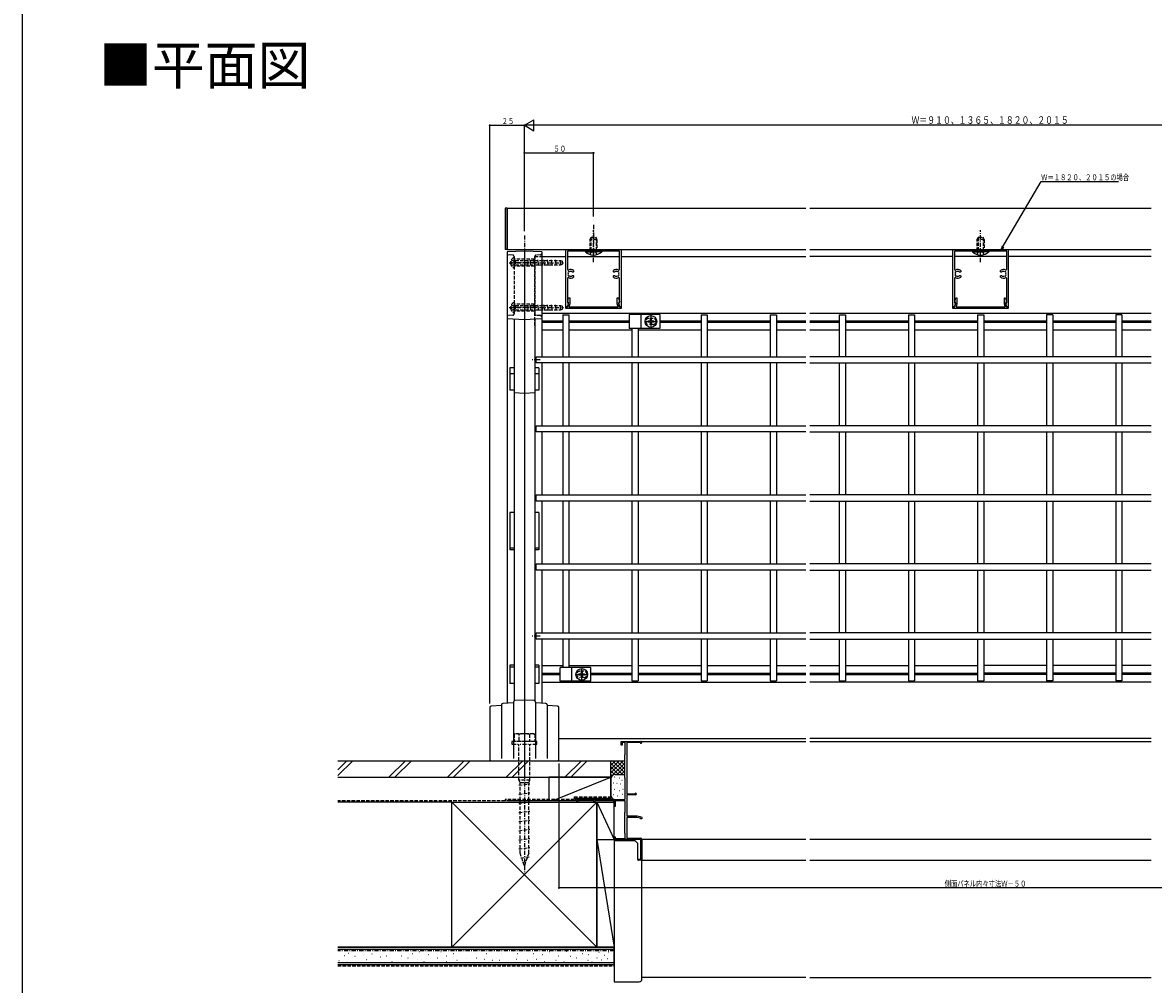
# Model space of a CAD drawing. Extents: x 0 to 1386, y 0 to 2244.
# Drawn here: x 0 to 818, y 851 to 1547 of the extents above; entities that cross this region are included whole.
import ezdxf

# ---------------------------------------------------------------- set-up
doc = ezdxf.new("R2010")
doc.units = 0
for name, pattern in [('HASENP', [3.5, 2.5, -1]), ('ITTENSAP', [5.5, 3, -1, 0.5, -1]), ('NITENSAP', [7.5, 3, -1, 0.5, -1.5, 0.5, -1])]:
    doc.linetypes.add(name, pattern=pattern)
for name, color, linetype in [('USER1', 3, 'CONTINUOUS'), ('YKK_11', 7, 'CONTINUOUS'), ('YKK_12', 2, 'CONTINUOUS'), ('YKK_13', 4, 'CONTINUOUS'), ('YKK_D', 6, 'CONTINUOUS'), ('YKK_ZWAK', 7, 'CONTINUOUS'), ('YSS_K', 3, 'CONTINUOUS')]:
    doc.layers.add(name, color=color, linetype=linetype)
doc.styles.get("Standard").update_dxf_attribs({"font": 'txt', "bigfont": 'BIGFONT'})

msp = doc.modelspace()

# ---------------------------------------------------------------- linework, layer by layer
at = {"layer": 'YKK_11'}
for p, q in [((393, 1383.01), (433, 1383.01)), ((393, 1341.5), (393, 1383.01)), ((433, 1383.01), (433, 1341.5)), ((673, 1383.01), (713, 1383.01)), ((673, 1341.5), (673, 1383.01)), ((713, 1383.01), (713, 1341.5)), ((431.9, 1381.91), (394.1, 1381.91)), ((394.1, 1381.91), (394.1, 1368.68)), ((431.9, 1368.68), (431.9, 1381.91)), ((711.9, 1381.91), (674.1, 1381.91)), ((674.1, 1381.91), (674.1, 1368.68)), ((711.9, 1368.68), (711.9, 1381.91)), ((394.1, 1368.68), (394.86, 1368.25)), ((397.21, 1367.21), (396.81, 1367.28)), ((397.3, 1367.12), (397.21, 1367.21)), ((398.06, 1366.66), (397.78, 1366.77)), ((398.2, 1366.66), (398.06, 1366.66)), ((398.6, 1367.06), (398.2, 1366.66)), ((398.6, 1367.92), (398.6, 1367.06)), ((427.4, 1367.06), (427.4, 1367.92)), ((427.8, 1366.66), (427.4, 1367.06)), ((427.94, 1366.66), (427.8, 1366.66)), ((428.22, 1366.77), (427.94, 1366.66)), ((429.58, 1367.35), (429.19, 1367.28)), ((429.7, 1367.29), (429.58, 1367.35)), ((431.14, 1368.25), (431.9, 1368.68)), ((674.1, 1368.68), (674.86, 1368.25)), ((677.21, 1367.21), (676.81, 1367.28)), ((677.3, 1367.12), (677.21, 1367.21)), ((678.06, 1366.66), (677.78, 1366.77)), ((678.2, 1366.66), (678.06, 1366.66)), ((678.6, 1367.06), (678.2, 1366.66)), ((678.6, 1367.92), (678.6, 1367.06)), ((707.4, 1367.06), (707.4, 1367.92)), ((707.8, 1366.66), (707.4, 1367.06)), ((707.94, 1366.66), (707.8, 1366.66)), ((708.22, 1366.77), (707.94, 1366.66)), ((708.79, 1367.21), (708.7, 1367.12)), ((709.19, 1367.28), (708.79, 1367.21)), ((711.14, 1368.25), (711.9, 1368.68)), ((394.86, 1362.76), (394.1, 1362.33)), ((394.1, 1362.33), (394.1, 1344.5)), ((396.3, 1363.72), (396.42, 1363.66)), ((396.42, 1363.66), (396.81, 1363.73)), ((397.78, 1364.24), (398.06, 1364.36)), ((398.06, 1364.36), (398.2, 1364.36)), ((398.2, 1364.36), (398.6, 1363.96)), ((398.6, 1363.96), (398.6, 1363.09)), ((427.4, 1363.96), (427.8, 1364.36)), ((427.4, 1363.09), (427.4, 1363.96)), ((427.8, 1364.36), (427.94, 1364.36)), ((427.94, 1364.36), (428.22, 1364.24)), ((428.7, 1363.89), (428.79, 1363.8)), ((428.79, 1363.8), (429.19, 1363.73)), ((431.9, 1362.33), (431.14, 1362.76)), ((431.9, 1344.5), (431.9, 1362.33)), ((674.86, 1362.76), (674.1, 1362.33)), ((674.1, 1362.33), (674.1, 1344.5)), ((676.3, 1363.72), (676.42, 1363.66)), ((676.42, 1363.66), (677.21, 1363.8)), ((677.21, 1363.8), (677.3, 1363.89)), ((677.78, 1364.24), (678.06, 1364.36)), ((678.06, 1364.36), (678.2, 1364.36)), ((678.2, 1364.36), (678.6, 1363.96)), ((678.6, 1363.96), (678.6, 1363.09)), ((707.4, 1363.96), (707.8, 1364.36)), ((707.4, 1363.09), (707.4, 1363.96)), ((707.8, 1364.36), (707.94, 1364.36)), ((707.94, 1364.36), (708.22, 1364.24)), ((708.7, 1363.89), (708.79, 1363.8)), ((708.79, 1363.8), (709.19, 1363.73)), ((711.9, 1362.33), (711.14, 1362.76)), ((711.9, 1344.5), (711.9, 1362.33)), ((394.1, 1344.5), (395, 1344.5)), ((394.2, 1345.2), (394.31, 1345.38)), ((394.69, 1344.9), (394.2, 1345.2)), ((395, 1344.5), (394.2, 1341.5)), ((394.2, 1341.51), (394.8, 1343.76)), ((394.31, 1345.38), (395.01, 1348.01)), ((394.8, 1345.08), (394.69, 1344.9)), ((394.8, 1343.76), (394.8, 1345.08)), ((395.01, 1348.01), (395.8, 1348.01)), ((395.8, 1343.66), (395.22, 1341.51)), ((395.8, 1348.01), (395.8, 1343.66)), ((430.2, 1348.01), (430.99, 1348.01)), ((430.2, 1343.66), (430.2, 1348.01)), ((430.78, 1341.51), (430.2, 1343.66)), ((430.99, 1348.01), (431.69, 1345.38)), ((431, 1344.5), (431.9, 1344.5)), ((431.8, 1341.5), (431, 1344.5)), ((431.2, 1345.08), (431.2, 1343.76)), ((431.31, 1344.9), (431.2, 1345.08)), ((431.2, 1343.76), (431.8, 1341.51)), ((431.8, 1345.2), (431.31, 1344.9)), ((431.69, 1345.38), (431.8, 1345.2)), ((674.1, 1344.5), (675, 1344.5)), ((674.2, 1345.2), (674.31, 1345.38)), ((674.69, 1344.9), (674.2, 1345.2)), ((675, 1344.5), (674.2, 1341.5)), ((674.2, 1341.51), (674.8, 1343.76)), ((674.31, 1345.38), (675.01, 1348.01)), ((674.8, 1345.08), (674.69, 1344.9)), ((674.8, 1343.76), (674.8, 1345.08)), ((675.01, 1348.01), (675.8, 1348.01)), ((675.8, 1343.66), (675.22, 1341.51)), ((675.8, 1348.01), (675.8, 1343.66)), ((710.2, 1348.01), (710.99, 1348.01)), ((710.2, 1343.66), (710.2, 1348.01)), ((710.78, 1341.51), (710.2, 1343.66)), ((710.99, 1348.01), (711.69, 1345.38)), ((711, 1344.5), (711.9, 1344.5)), ((711.8, 1341.5), (711, 1344.5)), ((711.2, 1345.08), (711.2, 1343.76)), ((711.31, 1344.9), (711.2, 1345.08)), ((711.2, 1343.76), (711.8, 1341.51)), ((711.8, 1345.2), (711.31, 1344.9)), ((711.69, 1345.38), (711.8, 1345.2)), ((393, 1341.51), (394.2, 1341.51)), ((393, 1340.51), (393, 1341.51)), ((394.2, 1341.5), (393, 1341.5)), ((433, 1340.51), (393, 1340.51)), ((395.22, 1341.51), (430.78, 1341.51)), ((431.8, 1341.51), (433, 1341.51)), ((433, 1341.5), (431.8, 1341.5)), ((433, 1341.51), (433, 1340.51)), ((673, 1341.51), (674.2, 1341.51)), ((673, 1340.51), (673, 1341.51)), ((674.2, 1341.5), (673, 1341.5)), ((713, 1340.51), (673, 1340.51)), ((675.22, 1341.51), (710.78, 1341.51)), ((711.8, 1341.51), (713, 1341.51)), ((713, 1341.5), (711.8, 1341.5)), ((713, 1341.51), (713, 1340.51)), ((433, 1027.01), (447.3, 1027.01)), ((433, 1024.41), (433, 1027.01)), ((433.8, 1024.41), (433, 1024.41)), ((436, 1026.21), (433.8, 1026.21)), ((433.8, 1026.21), (433.8, 1024.41)), ((436, 1017.21), (436, 1026.21)), ((437, 1026.11), (437, 989.01)), ((446.63, 1026.11), (437, 1026.11)), ((435.6, 1017.21), (436, 1017.21)), ((435.6, 1000.51), (435.6, 1017.21)), ((435.8, 1000.31), (435.6, 1000.51)), ((435.8, 985.51), (435.8, 1000.31)), ((401, 985.01), (435.3, 985.01)), ((401, 983.01), (401, 985.01)), ((401.7, 983.01), (401, 983.01)), ((413.3, 984.11), (401.7, 984.11)), ((401.7, 984.11), (401.7, 983.01)), ((413.3, 983.01), (413.3, 984.11)), ((414, 983.01), (413.3, 983.01)), ((427.1, 984.11), (414, 984.11)), ((414, 984.11), (414, 983.01)), ((428, 984.62), (427.1, 984.11)), ((428, 980.01), (428, 984.62)), ((435.9, 984.11), (428.7, 984.11)), ((428.7, 984.11), (428.7, 980.01)), ((435.3, 985.01), (435.8, 985.51)), ((435.9, 975.81), (435.9, 984.11)), ((437, 989.01), (442.81, 989.01)), ((437, 988.31), (437, 973.21)), ((443.4, 988.31), (437, 988.31)), ((428.7, 980.01), (428, 980.01)), ((435.7, 975.61), (435.9, 975.81)), ((435.7, 960.61), (435.7, 975.61)), ((437, 973.21), (444.5, 973.21)), ((437, 972.01), (437, 956.91)), ((444.36, 972.01), (437, 972.01)), ((447, 971.4), (444.36, 972.01)), ((444.5, 973.21), (447.61, 972.49)), ((447, 971.01), (447, 971.4)), ((448, 971.01), (447, 971.01)), ((447.61, 972.49), (448, 972.01)), ((448, 972.01), (448, 971.01)), ((428, 958.01), (428.7, 958.01)), ((428, 956.01), (428, 958.01)), ((428.7, 958.01), (428.7, 956.81)), ((435.9, 960.41), (435.7, 960.61)), ((435.9, 956.81), (435.9, 960.41)), ((447.1, 956.01), (428, 956.01)), ((428.7, 956.81), (435.9, 956.81)), ((437, 956.91), (447, 956.91)), ((447.1, 941.81), (447.1, 956.01)), ((448, 955.91), (448, 941.01)), ((445.5, 941.81), (447.1, 941.81)), ((445.5, 941.01), (445.5, 941.81)), ((448, 941.01), (445.5, 941.01))]:
    msp.add_line(p, q, dxfattribs=at)
for centre, radius, start, end in [((395.27, 1366.37), 0.75, 65.95278, 224.04722), ((396.5, 1365.51), 3.2, 48.9855, 120.89695), ((396.5, 1365.51), 1.8, 80, 120.85315), ((396.5, 1365.51), 1.8, 44.79283, 63.7398), ((429.5, 1365.51), 3.2, 59.10185, 131.0145), ((429.5, 1365.51), 1.8, 100.00021, 135.20717), ((429.5, 1365.51), 1.8, 59.14685, 83.7398), ((430.73, 1366.37), 0.75, 315.95278, 114.04722), ((675.27, 1366.37), 0.75, 65.95278, 224.04722), ((676.5, 1365.51), 3.2, 48.9855, 120.89695), ((676.5, 1365.51), 1.8, 80.00034, 120.85315), ((676.5, 1365.51), 1.8, 44.79283, 63.7398), ((709.5, 1365.51), 3.2, 59.10185, 131.0145), ((709.5, 1365.51), 1.8, 116.2602, 135.20717), ((709.5, 1365.51), 1.8, 59.14685, 100), ((710.73, 1366.37), 0.75, 315.95278, 114.04722), ((395.27, 1364.64), 0.75, 135.95278, 294.04722), ((396.5, 1365.51), 1.8, 169.14685, 190.85315), ((396.5, 1365.51), 3.2, 239.10305, 311.0145), ((396.5, 1365.51), 1.8, 239.14685, 263.7398), ((396.5, 1365.51), 1.8, 280.00021, 315.20717), ((429.5, 1365.51), 3.2, 228.9855, 300.89815), ((429.5, 1365.51), 1.8, 224.79283, 243.7398), ((429.5, 1365.51), 1.8, 260.00029, 300.85315), ((430.73, 1364.64), 0.75, 245.95278, 44.04722), ((429.5, 1365.51), 1.8, 349.14685, 10.85315), ((675.27, 1364.64), 0.75, 135.95278, 294.04722), ((676.5, 1365.51), 1.8, 169.14685, 190.85315), ((676.5, 1365.51), 3.2, 239.10305, 311.0145), ((676.5, 1365.51), 1.8, 239.14685, 263.7398), ((676.5, 1365.51), 1.8, 296.2602, 315.20717), ((709.5, 1365.51), 3.2, 228.9855, 300.89815), ((709.5, 1365.51), 1.8, 224.79283, 243.7398), ((709.5, 1365.51), 1.8, 260.00041, 300.85315), ((710.73, 1364.64), 0.75, 245.95278, 44.04722), ((709.5, 1365.51), 1.8, 349.14685, 10.85315), ((447.3, 1026.31), 0.7, 196.60155, 90), ((443.4, 988.91), 0.6, 270, 170.40594), ((447, 955.91), 1, 0, 90)]:
    msp.add_arc(centre, radius, start, end, dxfattribs=at)
at = {"layer": 'YKK_12'}
for p, q in [((350.5, 1413.01), (566.5, 1413.01)), ((350.5, 1383.01), (350.5, 1413.01)), ((569.5, 1413.01), (816.5, 1413.01)), ((350.5, 1383.01), (566.5, 1383.01)), ((569.5, 1383.01), (816.5, 1383.01)), ((375.5, 1378.01), (393, 1378.01)), ((394.1, 1378.01), (432, 1378.01)), ((433, 1378.01), (566.5, 1378.01)), ((673, 1378.01), (569.5, 1378.01)), ((712, 1378.01), (674, 1378.01)), ((816.5, 1378.01), (713, 1378.01)), ((375.5, 1337.01), (566.5, 1337.01)), ((569.5, 1337.01), (816.5, 1337.01)), ((375.5, 1331.51), (390.75, 1331.51)), ((375.5, 1330.51), (390.75, 1330.51)), ((395.25, 1331.51), (438.8, 1331.51)), ((395.25, 1330.51), (438.8, 1330.51)), ((461, 1331.51), (490.75, 1331.51)), ((461, 1330.51), (490.75, 1330.51)), ((495.25, 1331.51), (540.75, 1331.51)), ((495.25, 1330.51), (540.75, 1330.51)), ((545.25, 1331.51), (566.5, 1331.51)), ((545.25, 1330.51), (566.5, 1330.51)), ((569.5, 1331.51), (590.75, 1331.51)), ((569.5, 1330.51), (590.75, 1330.51)), ((595.25, 1331.51), (640.75, 1331.51)), ((595.25, 1330.51), (640.75, 1330.51)), ((645.25, 1331.51), (690.75, 1331.51)), ((645.25, 1330.51), (690.75, 1330.51)), ((695.25, 1331.51), (740.75, 1331.51)), ((695.25, 1330.51), (740.75, 1330.51)), ((745.25, 1331.51), (790.75, 1331.51)), ((745.25, 1330.51), (790.75, 1330.51)), ((795.25, 1331.51), (816.5, 1331.51)), ((795.25, 1330.51), (816.5, 1330.51)), ((375.5, 1325.01), (390.75, 1325.01)), ((395.25, 1325.01), (440.75, 1325.01)), ((445.25, 1325.01), (490.75, 1325.01)), ((495.25, 1325.01), (540.75, 1325.01)), ((545.25, 1325.01), (566.5, 1325.01)), ((569.5, 1325.01), (590.75, 1325.01)), ((595.25, 1325.01), (640.75, 1325.01)), ((645.25, 1325.01), (690.75, 1325.01)), ((695.25, 1325.01), (740.75, 1325.01)), ((745.25, 1325.01), (790.75, 1325.01)), ((795.25, 1325.01), (816.5, 1325.01)), ((375.5, 1082.01), (390.75, 1082.01)), ((395.25, 1082.01), (440.75, 1082.01)), ((445.25, 1082.01), (490.75, 1082.01)), ((495.25, 1082.01), (540.75, 1082.01)), ((545.25, 1082.01), (566.5, 1082.01)), ((569.5, 1082.01), (590.75, 1082.01)), ((595.25, 1082.01), (640.75, 1082.01)), ((645.25, 1082.01), (690.75, 1082.01)), ((740.75, 1082.01), (695.25, 1082.01)), ((790.75, 1082.01), (745.25, 1082.01)), ((816.5, 1082.01), (795.25, 1082.01)), ((375.5, 1076.51), (388.8, 1076.51)), ((375.5, 1075.51), (388.8, 1075.51)), ((411, 1076.51), (440.75, 1076.51)), ((411, 1075.51), (440.75, 1075.51)), ((445.25, 1076.51), (490.75, 1076.51)), ((445.25, 1075.51), (490.75, 1075.51)), ((495.25, 1076.51), (540.75, 1076.51)), ((495.25, 1075.51), (540.75, 1075.51)), ((545.25, 1076.51), (566.5, 1076.51)), ((545.25, 1075.51), (566.5, 1075.51)), ((569.5, 1076.51), (590.75, 1076.51)), ((569.5, 1075.51), (590.75, 1075.51)), ((595.25, 1076.51), (640.75, 1076.51)), ((595.25, 1075.51), (640.75, 1075.51)), ((645.25, 1076.51), (690.75, 1076.51)), ((645.25, 1075.51), (690.75, 1075.51)), ((740.75, 1076.51), (695.25, 1076.51)), ((740.75, 1075.51), (695.25, 1075.51)), ((790.75, 1076.51), (745.25, 1076.51)), ((790.75, 1075.51), (745.25, 1075.51)), ((816.5, 1076.51), (795.25, 1076.51)), ((816.5, 1075.51), (795.25, 1075.51)), ((375.5, 1070.01), (566.5, 1070.01)), ((816.5, 1070.01), (569.5, 1070.01)), ((388, 1029.01), (566.5, 1029.01)), ((447.3, 1027.01), (566.5, 1027.01)), ((816.5, 1029.01), (569.5, 1029.01)), ((569.5, 1027.01), (816.5, 1027.01)), ((566.5, 956.01), (448, 956.01)), ((816.5, 956.01), (569.5, 956.01)), ((448, 941.01), (566.5, 941.01)), ((569.5, 941.01), (816.5, 941.01))]:
    msp.add_line(p, q, dxfattribs=at)
at = {"layer": 'YKK_12', "linetype": 'ITTENSAP'}
for p, q in [((413, 1400.87), (413, 1378.01)), ((363, 1393.34), (363, 929.98))]:
    msp.add_line(p, q, dxfattribs=at)
at = {"layer": 'YKK_12', "linetype": 'HASENP'}
for p, q in [((370.5, 1328.01), (370.5, 1378.01)), ((370.5, 1378.01), (375.5, 1378.01))]:
    msp.add_line(p, q, dxfattribs=at)
at = {"layer": 'YKK_13'}
for p, q in [((349, 1413.01), (349, 1383.01)), ((350.5, 1413.01), (349, 1413.01)), ((350.5, 1413.01), (350.5, 1383.01)), ((350.5, 1383.01), (349, 1383.01)), ((363, 1382.01), (350.5, 1381.35)), ((350.5, 1381.35), (350.5, 1054.67)), ((363, 1382.01), (363, 1003.01)), ((375.5, 1381.35), (363, 1382.01)), ((365.5, 1375.13), (365.5, 1371.89)), ((366.87, 1375.51), (367.6, 1371.51)), ((369.69, 1375.51), (370.42, 1371.51)), ((372.51, 1375.51), (373.24, 1371.51)), ((375.33, 1375.51), (376.06, 1371.51)), ((375.5, 1381.35), (375.5, 1305.51)), ((376.74, 1375.51), (377.47, 1371.51)), ((379.56, 1375.51), (380.29, 1371.51)), ((382.38, 1375.51), (383.11, 1371.51)), ((385.2, 1375.51), (385.93, 1371.51)), ((407.1, 1382.01), (415.5, 1382.01)), ((407.1, 1382.01), (407.1, 1381.5)), ((407.1, 1381.5), (415.5, 1381.5)), ((418.9, 1382.01), (410.5, 1382.01)), ((418.9, 1381.5), (410.5, 1381.5)), ((418.9, 1382.01), (418.9, 1381.5)), ((687.1, 1382.01), (695.5, 1382.01)), ((687.1, 1382.01), (687.1, 1381.5)), ((687.1, 1381.5), (695.5, 1381.5)), ((698.9, 1382.01), (690.5, 1382.01)), ((698.9, 1381.5), (690.5, 1381.5)), ((698.9, 1382.01), (698.9, 1381.5)), ((365.5, 1342.63), (365.5, 1339.39)), ((366.87, 1343.01), (367.6, 1339.01)), ((369.69, 1343.01), (370.42, 1339.01)), ((372.51, 1343.01), (373.24, 1339.01)), ((375.33, 1343.01), (376.06, 1339.01)), ((376.74, 1343.01), (377.47, 1339.01)), ((379.56, 1343.01), (380.29, 1339.01)), ((382.38, 1343.01), (383.11, 1339.01)), ((385.2, 1343.01), (385.93, 1339.01)), ((390.75, 1335.76), (395.25, 1335.76)), ((390.75, 1335.76), (390.75, 1305.51)), ((395.25, 1335.76), (395.25, 1305.51)), ((461, 1336.01), (438.8, 1336.01)), ((438.8, 1336.01), (438.8, 1326.01)), ((447.2, 1336.01), (447.2, 1326.01)), ((461, 1336.01), (461, 1326.01)), ((490.75, 1335.76), (495.25, 1335.76)), ((490.75, 1335.76), (490.75, 1305.51)), ((495.25, 1335.76), (495.25, 1305.51)), ((540.75, 1335.76), (545.25, 1335.76)), ((540.75, 1335.76), (540.75, 1305.51)), ((545.25, 1335.76), (545.25, 1305.51)), ((590.75, 1335.76), (595.25, 1335.76)), ((590.75, 1335.76), (590.75, 1305.51)), ((595.25, 1335.76), (595.25, 1305.51)), ((640.75, 1335.76), (645.25, 1335.76)), ((640.75, 1335.76), (640.75, 1305.51)), ((645.25, 1335.76), (645.25, 1305.51)), ((690.75, 1335.76), (695.25, 1335.76)), ((690.75, 1335.76), (690.75, 1305.51)), ((695.25, 1335.76), (695.25, 1305.51)), ((745.25, 1335.76), (740.75, 1335.76)), ((740.75, 1335.76), (740.75, 1305.51)), ((745.25, 1335.76), (745.25, 1305.51)), ((795.25, 1335.76), (790.75, 1335.76)), ((790.75, 1335.76), (790.75, 1305.51)), ((795.25, 1335.76), (795.25, 1305.51)), ((350.52, 1333.16), (363, 1332.51)), ((355.5, 1332.9), (355.5, 1056.4)), ((363, 1332.51), (375.48, 1333.16)), ((370.5, 1332.9), (370.5, 1056.4)), ((461, 1326.01), (438.8, 1326.01)), ((440.75, 1326.01), (440.75, 1305.51)), ((445.25, 1326.01), (445.25, 1305.51)), ((452.42, 1331.36), (453.65, 1331.36)), ((452.42, 1330.66), (452.42, 1331.36)), ((452.42, 1330.66), (453.65, 1330.66)), ((454.15, 1333.08), (454.85, 1333.08)), ((454.15, 1331.86), (454.15, 1333.08)), ((454.15, 1328.93), (454.15, 1330.16)), ((454.15, 1328.93), (454.85, 1328.93)), ((454.85, 1331.86), (454.85, 1333.08)), ((454.85, 1328.93), (454.85, 1330.16)), ((455.35, 1331.36), (456.57, 1331.36)), ((455.35, 1330.66), (456.57, 1330.66)), ((456.57, 1330.66), (456.57, 1331.36)), ((371.5, 1305.51), (566.5, 1305.51)), ((371.5, 1301.01), (371.5, 1305.51)), ((566.5, 1301.01), (371.5, 1301.01)), ((375.5, 1301.01), (375.5, 1255.51)), ((390.75, 1301.01), (390.75, 1255.51)), ((395.25, 1301.01), (395.25, 1255.51)), ((440.75, 1301.01), (440.75, 1255.51)), ((445.25, 1301.01), (445.25, 1255.51)), ((490.75, 1301.01), (490.75, 1255.51)), ((495.25, 1301.01), (495.25, 1255.51)), ((540.75, 1301.01), (540.75, 1255.51)), ((545.25, 1301.01), (545.25, 1255.51)), ((816.5, 1305.51), (569.5, 1305.51)), ((569.5, 1301.01), (816.5, 1301.01)), ((590.75, 1301.01), (590.75, 1255.51)), ((595.25, 1301.01), (595.25, 1255.51)), ((640.75, 1301.01), (640.75, 1255.51)), ((645.25, 1301.01), (645.25, 1255.51)), ((690.75, 1301.01), (690.75, 1255.51)), ((695.25, 1301.01), (695.25, 1255.51)), ((740.75, 1301.01), (740.75, 1255.51)), ((745.25, 1301.01), (745.25, 1255.51)), ((790.75, 1301.01), (790.75, 1255.51)), ((795.25, 1301.01), (795.25, 1255.51)), ((352.5, 1297.47), (352.5, 1281.2)), ((355.5, 1297.47), (352.5, 1297.47)), ((355.5, 1293.02), (352.5, 1293.02)), ((373.5, 1297.47), (370.5, 1297.47)), ((373.5, 1293.02), (370.5, 1293.02)), ((373.5, 1297.47), (373.5, 1281.2)), ((355.5, 1281.2), (352.5, 1281.2)), ((363, 1278.83), (355.51, 1279.23)), ((370.49, 1279.23), (363, 1278.83)), ((373.5, 1281.2), (370.5, 1281.2)), ((371.5, 1255.51), (566.5, 1255.51)), ((371.5, 1251.01), (371.5, 1255.51)), ((816.5, 1255.51), (569.5, 1255.51)), ((566.5, 1251.01), (371.5, 1251.01)), ((375.5, 1251.01), (375.5, 1205.51)), ((390.75, 1251.01), (390.75, 1205.51)), ((395.25, 1251.01), (395.25, 1205.51)), ((440.75, 1251.01), (440.75, 1205.51)), ((445.25, 1251.01), (445.25, 1205.51)), ((490.75, 1251.01), (490.75, 1205.51)), ((495.25, 1251.01), (495.25, 1205.51)), ((540.75, 1251.01), (540.75, 1205.51)), ((545.25, 1251.01), (545.25, 1205.51)), ((569.5, 1251.01), (816.5, 1251.01)), ((590.75, 1251.01), (590.75, 1205.51)), ((595.25, 1251.01), (595.25, 1205.51)), ((640.75, 1251.01), (640.75, 1205.51)), ((645.25, 1251.01), (645.25, 1205.51)), ((690.75, 1251.01), (690.75, 1205.51)), ((695.25, 1251.01), (695.25, 1205.51)), ((740.75, 1251.01), (740.75, 1205.51)), ((745.25, 1251.01), (745.25, 1205.51)), ((790.75, 1251.01), (790.75, 1205.51)), ((795.25, 1251.01), (795.25, 1205.51)), ((371.5, 1205.51), (566.5, 1205.51)), ((371.5, 1201.01), (371.5, 1205.51)), ((816.5, 1205.51), (569.5, 1205.51)), ((566.5, 1201.01), (371.5, 1201.01)), ((375.5, 1201.01), (375.5, 1155.51)), ((390.75, 1201.01), (390.75, 1155.51)), ((395.25, 1201.01), (395.25, 1155.51)), ((440.75, 1201.01), (440.75, 1155.51)), ((445.25, 1201.01), (445.25, 1155.51)), ((490.75, 1201.01), (490.75, 1155.51)), ((495.25, 1201.01), (495.25, 1155.51)), ((540.75, 1201.01), (540.75, 1155.51)), ((545.25, 1201.01), (545.25, 1155.51)), ((569.5, 1201.01), (816.5, 1201.01)), ((590.75, 1201.01), (590.75, 1155.51)), ((595.25, 1201.01), (595.25, 1155.51)), ((640.75, 1201.01), (640.75, 1155.51)), ((645.25, 1201.01), (645.25, 1155.51)), ((690.75, 1201.01), (690.75, 1155.51)), ((695.25, 1201.01), (695.25, 1155.51)), ((740.75, 1201.01), (740.75, 1155.51)), ((745.25, 1201.01), (745.25, 1155.51)), ((790.75, 1201.01), (790.75, 1155.51)), ((795.25, 1201.01), (795.25, 1155.51)), ((355.5, 1192.73), (352.5, 1192.73)), ((352.5, 1192.73), (352.5, 1165.8)), ((373.5, 1192.73), (370.5, 1192.73)), ((373.5, 1192.73), (373.5, 1165.8)), ((355.5, 1166.83), (352.5, 1166.83)), ((355.5, 1165.8), (352.5, 1165.8)), ((373.5, 1166.83), (370.5, 1166.83)), ((373.5, 1165.8), (370.5, 1165.8)), ((371.5, 1155.51), (566.5, 1155.51)), ((371.5, 1151.01), (371.5, 1155.51)), ((816.5, 1155.51), (569.5, 1155.51)), ((566.5, 1151.01), (371.5, 1151.01)), ((375.5, 1151.01), (375.5, 1105.51)), ((390.75, 1151.01), (390.75, 1105.51)), ((395.25, 1151.01), (395.25, 1105.51)), ((440.75, 1151.01), (440.75, 1105.51)), ((445.25, 1151.01), (445.25, 1105.51)), ((490.75, 1151.01), (490.75, 1105.51)), ((495.25, 1151.01), (495.25, 1105.51)), ((540.75, 1151.01), (540.75, 1105.51)), ((545.25, 1151.01), (545.25, 1105.51)), ((569.5, 1151.01), (816.5, 1151.01)), ((590.75, 1151.01), (590.75, 1105.51)), ((595.25, 1151.01), (595.25, 1105.51)), ((640.75, 1151.01), (640.75, 1105.51)), ((645.25, 1151.01), (645.25, 1105.51)), ((690.75, 1151.01), (690.75, 1105.51)), ((695.25, 1151.01), (695.25, 1105.51)), ((740.75, 1151.01), (740.75, 1105.51)), ((745.25, 1151.01), (745.25, 1105.51)), ((790.75, 1151.01), (790.75, 1105.51)), ((795.25, 1151.01), (795.25, 1105.51)), ((371.5, 1105.51), (566.5, 1105.51)), ((371.5, 1101.01), (371.5, 1105.51)), ((816.5, 1105.51), (569.5, 1105.51)), ((566.5, 1101.01), (371.5, 1101.01)), ((375.5, 1101.01), (375.5, 1054.67)), ((390.75, 1101.01), (390.75, 1080.51)), ((395.25, 1101.01), (395.25, 1080.51)), ((440.75, 1101.01), (440.75, 1070.76)), ((445.25, 1101.01), (445.25, 1070.76)), ((490.75, 1101.01), (490.75, 1070.76)), ((495.25, 1101.01), (495.25, 1070.76)), ((540.75, 1101.01), (540.75, 1070.76)), ((545.25, 1101.01), (545.25, 1070.76)), ((569.5, 1101.01), (816.5, 1101.01)), ((590.75, 1101.01), (590.75, 1070.76)), ((595.25, 1101.01), (595.25, 1070.76)), ((640.75, 1101.01), (640.75, 1070.76)), ((645.25, 1101.01), (645.25, 1070.76)), ((690.75, 1101.01), (690.75, 1070.76)), ((695.25, 1101.01), (695.25, 1070.76)), ((740.75, 1101.01), (740.75, 1070.76)), ((745.25, 1101.01), (745.25, 1070.76)), ((790.75, 1101.01), (790.75, 1070.76)), ((795.25, 1101.01), (795.25, 1070.76)), ((352.5, 1082.15), (352.5, 1068.83)), ((355.5, 1082.15), (352.5, 1082.15)), ((355.5, 1080.82), (352.5, 1080.82)), ((373.5, 1082.15), (370.5, 1082.15)), ((373.5, 1080.82), (370.5, 1080.82)), ((373.5, 1082.15), (373.5, 1068.83)), ((411, 1080.51), (388.8, 1080.51)), ((388.8, 1070.51), (388.8, 1080.51)), ((397.2, 1070.51), (397.2, 1080.51)), ((411, 1070.51), (411, 1080.51)), ((402.42, 1075.86), (403.65, 1075.86)), ((402.42, 1075.86), (402.42, 1075.16)), ((402.42, 1075.16), (403.65, 1075.16)), ((404.15, 1077.58), (404.15, 1076.36)), ((404.15, 1077.58), (404.85, 1077.58)), ((404.15, 1074.66), (404.15, 1073.43)), ((404.15, 1073.43), (404.85, 1073.43)), ((404.85, 1077.58), (404.85, 1076.36)), ((404.85, 1074.66), (404.85, 1073.43)), ((405.35, 1075.86), (406.57, 1075.86)), ((405.35, 1075.16), (406.57, 1075.16)), ((406.57, 1075.86), (406.57, 1075.16)), ((355.5, 1068.83), (352.5, 1068.83)), ((373.5, 1068.83), (370.5, 1068.83)), ((411, 1070.51), (388.8, 1070.51)), ((440.75, 1070.76), (445.25, 1070.76)), ((490.75, 1070.76), (495.25, 1070.76)), ((540.75, 1070.76), (545.25, 1070.76)), ((590.75, 1070.76), (595.25, 1070.76)), ((640.75, 1070.76), (645.25, 1070.76)), ((690.75, 1070.76), (695.25, 1070.76)), ((745.25, 1070.76), (740.75, 1070.76)), ((795.25, 1070.76), (790.75, 1070.76)), ((355, 1055.54), (355, 1014.57)), ((363, 1056.91), (355.95, 1056.54)), ((370.05, 1056.54), (363, 1056.91)), ((371, 1055.54), (371, 1014.57)), ((338, 1051.51), (338, 1014.01)), ((346.5, 1052.91), (338.95, 1052.51)), ((346.5, 1053.51), (346.5, 1014.57)), ((355, 1054.91), (347.45, 1054.51)), ((378.55, 1054.51), (371, 1054.91)), ((379.5, 1053.51), (379.5, 1014.57)), ((387.05, 1052.51), (379.5, 1052.91)), ((388, 1014.01), (388, 1051.51)), ((339, 1013.01), (387, 1013.01))]:
    msp.add_line(p, q, dxfattribs=at)
at = {"layer": 'YKK_13', "linetype": 'HASENP'}
for p, q in [((410.5, 1390.31), (411.3, 1392.01)), ((411.15, 1391.7), (411.15, 1382.01)), ((411.3, 1392.01), (414.7, 1392.01)), ((415.5, 1390.31), (414.7, 1392.01)), ((414.85, 1391.7), (414.85, 1382.01)), ((690.5, 1390.31), (691.3, 1392.01)), ((691.15, 1391.7), (691.15, 1382.01)), ((691.3, 1392.01), (694.7, 1392.01)), ((695.5, 1390.31), (694.7, 1392.01)), ((694.85, 1391.7), (694.85, 1382.01)), ((410.5, 1382.01), (410.5, 1390.31)), ((415.5, 1390.31), (410.5, 1390.31)), ((411.85, 1382.17), (413, 1382.78)), ((414.14, 1382.17), (413, 1382.78)), ((415.5, 1390.31), (415.5, 1382.01)), ((695.5, 1390.31), (690.5, 1390.31)), ((690.5, 1382.01), (690.5, 1390.31)), ((691.86, 1382.17), (693, 1382.78)), ((694.15, 1382.17), (693, 1382.78)), ((695.5, 1390.31), (695.5, 1382.01)), ((354.55, 1379.05), (351.45, 1379.22)), ((353.53, 1375.56), (355.35, 1374.65)), ((355.96, 1373.51), (355.35, 1374.65)), ((355.5, 1378.06), (355.5, 1376.01)), ((355.5, 1369.91), (355.5, 1377.1)), ((370.5, 1376.01), (355.5, 1376.01)), ((355.63, 1375.41), (356.41, 1375.13)), ((356.41, 1375.13), (356.41, 1371.89)), ((356.41, 1375.12), (389, 1375.12)), ((370.5, 1378.06), (370.5, 1376.01)), ((374.55, 1379.22), (371.45, 1379.05)), ((389, 1375.12), (390.5, 1374.58)), ((389, 1371.89), (389, 1375.12)), ((390.5, 1372.44), (390.5, 1374.58)), ((410.5, 1379.39), (411.85, 1382.17)), ((415.5, 1379.39), (414.14, 1382.17)), ((690.5, 1379.39), (691.86, 1382.17)), ((695.5, 1379.39), (694.15, 1382.17)), ((353.02, 1373.93), (353.9, 1373.93)), ((353.02, 1373.08), (353.9, 1373.08)), ((353.53, 1371.46), (355.35, 1372.36)), ((353.9, 1373.93), (353.9, 1373.08)), ((355.96, 1373.51), (355.35, 1372.36)), ((370.5, 1371.01), (355.5, 1371.01)), ((355.5, 1371.01), (355.5, 1343.51)), ((355.63, 1371.6), (356.41, 1371.89)), ((356.41, 1371.89), (389, 1371.89)), ((370.5, 1371.01), (370.5, 1335.01)), ((389, 1371.89), (390.5, 1372.44)), ((353.53, 1343.06), (355.35, 1342.15)), ((355.96, 1341.01), (355.35, 1342.15)), ((355.5, 1337.41), (355.5, 1344.6)), ((370.5, 1343.51), (355.5, 1343.51)), ((355.63, 1342.91), (356.41, 1342.63)), ((356.41, 1342.63), (356.41, 1339.39)), ((356.41, 1342.62), (389, 1342.62)), ((389, 1339.39), (389, 1342.62)), ((389, 1342.62), (390.5, 1342.08)), ((390.5, 1339.94), (390.5, 1342.08)), ((354.55, 1335.46), (351.45, 1335.29)), ((353.02, 1341.43), (353.9, 1341.43)), ((353.02, 1340.58), (353.9, 1340.58)), ((353.53, 1338.96), (355.35, 1339.86)), ((353.9, 1341.43), (353.9, 1340.58)), ((355.96, 1341.01), (355.35, 1339.86)), ((370.5, 1338.51), (355.5, 1338.51)), ((355.5, 1338.51), (355.5, 1336.45)), ((355.63, 1339.1), (356.41, 1339.39)), ((356.41, 1339.39), (389, 1339.39)), ((370.5, 1338.51), (370.5, 1336.45)), ((374.55, 1335.29), (371.45, 1335.46)), ((389, 1339.39), (390.5, 1339.94)), ((456, 1333.26), (453, 1333.26)), ((456, 1328.76), (453, 1328.76)), ((406, 1077.76), (403, 1077.76)), ((406, 1073.26), (403, 1073.26)), ((356.25, 1032.51), (355.5, 1032.07)), ((355.5, 1032.07), (355.5, 1027.71)), ((369.75, 1032.51), (356.25, 1032.51)), ((359.24, 1027.85), (359.24, 1032.07)), ((366.76, 1032.07), (366.76, 1027.85)), ((369.75, 1032.51), (370.5, 1032.07)), ((370.5, 1032.07), (370.5, 1027.71)), ((355.5, 1027.71), (355.5, 1027.01)), ((370.5, 1027.01), (355.5, 1027.01)), ((359, 999.01), (359, 1025.01)), ((359.24, 1027.01), (359.24, 1027.85)), ((366.76, 1027.85), (366.76, 1027.01)), ((367, 999.01), (367, 1025.01)), ((370.5, 1027.71), (370.5, 1027.01)), ((359, 999.01), (359.9, 997.01)), ((367, 999.01), (359, 999.01)), ((366.1, 997.01), (367, 999.01)), ((359, 995.33), (367, 996.41)), ((359, 988.73), (367, 989.81)), ((359.9, 946.01), (359.9, 997.01)), ((366.1, 997.01), (359.9, 997.01)), ((366.1, 946.01), (366.1, 996.11)), ((359, 982.13), (367, 983.21)), ((359, 975.53), (367, 976.61)), ((359, 968.93), (367, 970.01)), ((359, 962.33), (367, 963.41)), ((359, 955.73), (367, 956.81)), ((359, 949.13), (367, 950.21)), ((363, 937.01), (359.9, 946.01)), ((360.45, 942.72), (366.44, 943.53)), ((366.1, 946.01), (363, 937.01)), ((361.62, 939.58), (364.89, 940.02))]:
    msp.add_line(p, q, dxfattribs=at)
at = {"layer": 'YKK_13', "linetype": 'ITTENSAP'}
for p, q in [((413, 1374.01), (413, 1397.01)), ((693, 1374.01), (693, 1397.01)), ((352, 1373.51), (391.16, 1373.51)), ((371.96, 1373.51), (355.38, 1373.51)), ((370.5, 1373.51), (355.5, 1373.51)), ((352, 1341.01), (391.16, 1341.01)), ((371.96, 1341.01), (355.38, 1341.01)), ((370.5, 1341.01), (355.5, 1341.01)), ((454.5, 1335.56), (454.5, 1326.46)), ((449.95, 1331.01), (459.05, 1331.01)), ((374.5, 1303.26), (368.5, 1303.26)), ((374.5, 1103.26), (368.5, 1103.26)), ((404.5, 1070.96), (404.5, 1080.06)), ((399.95, 1075.51), (409.05, 1075.51))]:
    msp.add_line(p, q, dxfattribs=at)
at = {"layer": 'YKK_13', "linetype": 'NITENSAP'}
for p, q in [((372, 1027.01), (354, 1027.01)), ((354, 1027.01), (354, 1025.01)), ((354, 1025.01), (372, 1025.01)), ((372, 1025.01), (372, 1027.01))]:
    msp.add_line(p, q, dxfattribs=at)
at = {"layer": 'YKK_13'}
for centre in [(454.5, 1331.01), (404.5, 1075.51)]:
    msp.add_circle(centre, 4.25, dxfattribs=at)
at = {"layer": 'YKK_13', "linetype": 'HASENP'}
for centre, radius, start, end in [((351.5, 1380.22), 1, 180, 267), ((357.2, 1373.51), 4.2, 117.28096, 174.19227), ((354.5, 1378.06), 1, 0, 87), ((355.35, 1377.1), 0.154, 0, 117.28096), ((355.7, 1375.6), 0.2, 180, 250), ((371.5, 1378.06), 1, 93, 180), ((374.5, 1380.22), 1, 273, 0), ((357.2, 1373.51), 4.2, 185.80773, 242.71904), ((355.35, 1369.91), 0.154, 242.71904, 0), ((355.7, 1371.42), 0.2, 110, 180), ((357.2, 1341.01), 4.2, 117.28096, 174.19227), ((355.35, 1344.6), 0.154, 0, 117.28096), ((355.7, 1343.1), 0.2, 180, 250), ((351.5, 1334.29), 1, 93, 180), ((357.2, 1341.01), 4.2, 185.80773, 242.71904), ((354.5, 1336.45), 1, 273, 0), ((355.35, 1337.41), 0.154, 242.71904, 0), ((355.7, 1338.92), 0.2, 110, 180), ((371.5, 1336.45), 1, 180, 267), ((374.5, 1334.29), 1, 0, 87), ((453, 1331.01), 2.25, 90, 270), ((456, 1331.01), 2.25, 270, 90), ((403, 1075.51), 2.25, 90, 270), ((406, 1075.51), 2.25, 270, 90), ((357.37, 1028.25), 4.26, 63.93616, 116.06384), ((363, 1015.98), 16.53, 76.85543, 103.14457), ((368.63, 1028.25), 4.26, 63.93616, 116.06384)]:
    msp.add_arc(centre, radius, start, end, dxfattribs=at)
at = {"layer": 'YKK_13'}
for centre, radius, start, end in [((413, 1387.24), 8.23, 224.2189, 315.7811), ((693, 1387.24), 8.23, 224.2189, 315.7811), ((453.65, 1331.86), 0.5, 270, 0), ((453.65, 1330.16), 0.5, 0, 90), ((455.35, 1331.86), 0.5, 180, 270), ((455.35, 1330.16), 0.5, 90, 180), ((403.65, 1076.36), 0.5, 270, 0), ((403.65, 1074.66), 0.5, 0, 90), ((405.35, 1076.36), 0.5, 180, 270), ((405.35, 1074.66), 0.5, 90, 180), ((356, 1055.54), 1, 93, 180), ((370, 1055.54), 1, 0, 87), ((339, 1051.51), 1, 93, 180), ((347.5, 1053.51), 1, 93, 180), ((378.5, 1053.51), 1, 0, 87), ((387, 1051.51), 1, 0, 87), ((339, 1014.01), 1, 180, 270), ((387, 1014.01), 1, 270, 0)]:
    msp.add_arc(centre, radius, start, end, dxfattribs=at)
at = {"layer": 'YKK_D'}
for p, q in [((338, 1054.51), (338, 1473.51)), ((338, 1473.01), (363, 1473.01)), ((363, 1473.01), (369.93, 1477.01)), ((363, 1396.34), (363, 1473.51)), ((363, 1396.34), (363, 1473.51)), ((1023, 1473.01), (363, 1473.01)), ((363, 1473.01), (369.93, 1469.01)), ((369.93, 1469.01), (369.93, 1477.01)), ((363, 1453.01), (413, 1453.01)), ((413, 1406.89), (413, 1453.51)), ((707.92, 1383.01), (736.78, 1432.32)), ((736.78, 1432.32), (792.78, 1432.32)), ((708.58, 1385.41), (707.92, 1383.01)), ((707.92, 1383.01), (709.7, 1384.76)), ((388, 1011.01), (388, 920.51)), ((998, 921.01), (388, 921.01))]:
    msp.add_line(p, q, dxfattribs=at)
at = {"layer": 'YKK_D', "const_width": 0.75}
for points in [[(338.37, 1473.01, 1), (337.62, 1473.01, 1)], [(363.37, 1453.01, 1), (362.62, 1453.01, 1)], [(413.38, 1453.01, 1), (412.62, 1453.01, 1)], [(388.38, 921.01, 1), (387.62, 921.01, 1)]]:
    msp.add_lwpolyline(points, format="xyb", close=True, dxfattribs=at)
at = {"layer": 'YKK_ZWAK'}
msp.add_line((0, 0), (0, 2184), dxfattribs=at)
at = {"layer": 'YSS_K', "color": 7}
for p, q in [((228, 1013.01), (425.6, 1013.01)), ((425.6, 1001.01), (425.6, 1013.01)), ((228, 1001.01), (425.6, 1001.01)), ((310.5, 983.01), (415.5, 983.01)), ((310.5, 878.01), (310.5, 983.01)), ((400, 984.01), (350, 984.01)), ((400, 986.01), (425, 986.01)), ((400, 986.01), (400, 984.01)), ((415.5, 983.01), (415.5, 878.01)), ((228, 878.01), (428, 878.01)), ((415.5, 878.01), (310.5, 878.01)), ((428, 865.51), (428, 878.01)), ((228, 865.51), (428, 865.51))]:
    msp.add_line(p, q, dxfattribs=at)
at = {"layer": 'YSS_K'}
for p, q in [((238.78, 1013.01), (228, 1002.22)), ((228, 1006.46), (234.54, 1013.01)), ((264.97, 1001.01), (276.97, 1013.01)), ((269.21, 1001.01), (281.21, 1013.01)), ((307.39, 1001.01), (319.39, 1013.01)), ((311.64, 1001.01), (323.64, 1013.01)), ((349.82, 1001.01), (361.82, 1013.01)), ((354.06, 1001.01), (366.06, 1013.01)), ((392.25, 1001.01), (404.25, 1013.01)), ((396.49, 1001.01), (408.49, 1013.01)), ((425.97, 1013.01), (425.6, 1012.63)), ((428.8, 1013.01), (425.6, 1009.8)), ((425.6, 1000.01), (425.6, 1013.01)), ((431.63, 1013.01), (425.6, 1006.98)), ((425.6, 1013.01), (435.6, 1013.01)), ((434.46, 1013.01), (425.6, 1004.15)), ((433.91, 1003.01), (425.6, 1011.32)), ((435.6, 1011.32), (425.6, 1001.32)), ((431.09, 1003.01), (425.6, 1008.49)), ((435.6, 1004.15), (426.74, 1013.01)), ((435.6, 1006.98), (429.57, 1013.01)), ((435.6, 1008.49), (430.11, 1003.01)), ((435.6, 1009.8), (432.4, 1013.01)), ((435.6, 1012.63), (435.23, 1013.01)), ((425.6, 1001.01), (380.6, 1001.01)), ((380.6, 1001.01), (380.6, 985.01)), ((385.6, 985.01), (425.6, 1001.01)), ((428.27, 1002.99), (425.6, 1005.66)), ((426.39, 1002.04), (425.6, 1002.83)), ((425.6, 1001.01), (425.6, 987.01)), ((425.6, 985.01), (425.6, 1000.01)), ((428.41, 1001.18), (428.21, 1001.18)), ((428.6, 1003.01), (435.6, 1003.01)), ((431.74, 1000.51), (431.54, 1000.51)), ((435.6, 1005.66), (432.93, 1002.99)), ((433.6, 998.68), (433.4, 998.68)), ((427.4, 996.84), (427.2, 996.84)), ((428.41, 992.16), (428.21, 992.16)), ((430.07, 996.5), (429.87, 996.5)), ((430.68, 993.71), (430.48, 993.71)), ((432.08, 991.16), (431.88, 991.16)), ((432.41, 996.17), (432.21, 996.17)), ((434.38, 992.25), (434.18, 992.25)), ((310.5, 983.01), (228, 983.01)), ((415.5, 983.01), (310.5, 878.01)), ((415.5, 878.01), (310.5, 983.01)), ((380.6, 983.01), (425.6, 983.01)), ((415.5, 983.01), (428, 983.01)), ((415.5, 983.01), (428, 956.01)), ((415.5, 956.01), (415.5, 983.01)), ((427.4, 988.32), (427.2, 988.32)), ((428, 956.01), (428, 983.01)), ((430.41, 987.49), (430.21, 987.49)), ((434.08, 988.66), (433.88, 988.66)), ((415.5, 878.01), (415.5, 956.01)), ((415.5, 956.01), (428, 878.01)), ((415.5, 956.01), (428, 956.01)), ((415.5, 956.01), (428, 956.01)), ((428, 956.01), (428, 878.01)), ((310.5, 878.01), (228, 878.01)), ((235.5, 878.01), (228, 878.01)), ((228, 876.51), (428, 876.51)), ((228.93, 875.87), (228.73, 875.87)), ((244.12, 875.29), (243.92, 875.29)), ((257.5, 875.44), (257.3, 875.44)), ((267.39, 875.44), (267.19, 875.44)), ((273.99, 876.26), (273.79, 876.26)), ((296.24, 876.26), (296.04, 876.26)), ((319.32, 875.44), (319.12, 875.44)), ((328.38, 875.44), (328.18, 875.44)), ((341.57, 875.44), (341.37, 875.44)), ((352.28, 875.44), (352.08, 875.44)), ((364.58, 875.44), (364.38, 875.44)), ((389.3, 875.44), (389.1, 875.44)), ((400.02, 875.79), (399.82, 875.79)), ((412.82, 876.18), (412.62, 876.18)), ((428, 878.01), (415.5, 878.01)), ((228.93, 868.28), (228.73, 868.28)), ((233.02, 871.78), (232.82, 871.78)), ((235.35, 867.69), (235.15, 867.69)), ((235.94, 873.54), (235.74, 873.54)), ((240.61, 871.2), (240.41, 871.2)), ((246.45, 871.78), (246.25, 871.78)), ((248.79, 868.86), (248.59, 868.86)), ((252.88, 872.95), (252.68, 872.95)), ((259.15, 870.82), (258.95, 870.82)), ((263.27, 871.64), (263.07, 871.64)), ((267.39, 867.52), (267.19, 867.52)), ((273.99, 871.64), (273.79, 871.64)), ((278.93, 869.99), (278.73, 869.99)), ((282.23, 873.29), (282.03, 873.29)), ((285.53, 869.17), (285.33, 869.17)), ((287.17, 874.62), (286.97, 874.62)), ((290.47, 867.52), (290.27, 867.52)), ((293.77, 872.47), (293.57, 872.47)), ((300.36, 869.99), (300.16, 869.99)), ((302.83, 874.62), (302.63, 874.62)), ((306.95, 871.64), (306.75, 871.64)), ((306.95, 867.52), (306.75, 867.52)), ((311.9, 873.29), (311.7, 873.29)), ((314.37, 868.35), (314.17, 868.35)), ((320.96, 869.99), (320.76, 869.99)), ((328.38, 869.99), (328.18, 869.99)), ((334.15, 869.17), (333.95, 869.17)), ((335.8, 873.29), (335.6, 873.29)), ((339.92, 868.35), (339.72, 868.35)), ((344.87, 868.35), (344.67, 868.35)), ((346.51, 873.29), (346.31, 873.29)), ((357.23, 869.17), (357.03, 869.17)), ((358.05, 873.29), (357.85, 873.29)), ((365.4, 868.35), (365.2, 868.35)), ((369.52, 873.29), (369.32, 873.29)), ((371.99, 869.17), (371.79, 869.17)), ((376.11, 872.47), (375.91, 872.47)), ((377.76, 867.52), (377.56, 867.52)), ((381.06, 874.62), (380.86, 874.62)), ((386, 868.35), (385.8, 868.35)), ((387.65, 871.64), (387.45, 871.64)), ((391.77, 867.52), (391.57, 867.52)), ((393.39, 875.01), (393.19, 875.01)), ((396.51, 871.39), (396.31, 871.39)), ((396.7, 867.1), (396.5, 867.1)), ((400.84, 869.99), (400.64, 869.99)), ((404.96, 873.29), (404.76, 873.29)), ((409.08, 868.35), (408.88, 868.35)), ((409.31, 872.56), (409.11, 872.56)), ((412.04, 867.1), (411.84, 867.1)), ((415.54, 870.22), (415.34, 870.22)), ((417.01, 874.27), (416.81, 874.27)), ((418.69, 868.66), (418.49, 868.66)), ((421.21, 872.03), (421.01, 872.03)), ((423.17, 869.5), (422.97, 869.5)), ((423.88, 874.56), (423.68, 874.56)), ((228, 867.01), (428, 867.01)), ((257.5, 866.7), (257.3, 866.7)), ((271.51, 866.7), (271.31, 866.7)), ((279.76, 866.7), (279.56, 866.7)), ((297.06, 866.7), (296.86, 866.7)), ((325.91, 866.7), (325.71, 866.7)), ((348.99, 866.7), (348.79, 866.7)), ((403.31, 866.7), (403.11, 866.7)), ((566.5, 856.01), (448, 856.01)), ((569.5, 856.01), (816.5, 856.01))]:
    msp.add_line(p, q, dxfattribs=at)
at = {"layer": 'YSS_K', "color": 7, "linetype": 'HASENP'}
for p, q in [((349, 984.01), (228, 984.01)), ((399, 985.01), (349, 985.01)), ((349, 985.01), (349, 984.01)), ((399, 987.01), (425, 987.01)), ((399, 987.01), (399, 985.01))]:
    msp.add_line(p, q, dxfattribs=at)
at = {"layer": 'YSS_K', "color": 0}
for p, q in [((428, 955.01), (428, 853.01)), ((443, 955.01), (428, 955.01)), ((445, 953.01), (443, 955.01)), ((445, 941.51), (445, 953.01)), ((448, 941.01), (445.5, 941.01)), ((448, 855.01), (448, 941.01)), ((428, 853.01), (446, 853.01))]:
    msp.add_line(p, q, dxfattribs=at)
at = {"layer": 'YSS_K', "color": 7, "linetype": 'ITTENSAP'}
msp.add_line((428, 875.51), (228, 875.51), dxfattribs=at)
at = {"layer": 'YSS_K', "linetype": 'HASENP'}
msp.add_line((228, 864.51), (428, 864.51), dxfattribs=at)
at = {"layer": 'YSS_K'}
for centre, start, end in [((428.6, 1000.01), 90, 180), ((428.6, 988.01), 180, 270)]:
    msp.add_arc(centre, 3, start, end, dxfattribs=at)
at = {"layer": 'YSS_K', "color": 0}
for centre, radius, start, end in [((445.5, 941.51), 0.5, 180, 270), ((446, 855.01), 2, 270, 0)]:
    msp.add_arc(centre, radius, start, end, dxfattribs=at)

# ---------------------------------------------------------------- texts
at = {"layer": 'USER1'}
msp.add_text('■平面図', height=28, dxfattribs=at).set_placement((55.34, 1502.51))
at = {"layer": 'YKK_D', "color": 6}
for s, height, width, p in [('２５', 4.35, 0.766283, (346.52, 1473.91)), ('Ｗ＝９１０、１３６５、１８２０、２０１５', 5.43, 0.767342, (643.04, 1474.11)), ('５０', 4.35, 0.766283, (384.02, 1453.91)), ('Ｗ＝１８２０、２０１５の場合', 4.35, 0.766283, (736.8, 1433.22)), ('側面パネル内々寸法Ｗ－５０', 4.35, 0.766283, (667.02, 921.91))]:
    msp.add_text(s, height=height, dxfattribs=dict(at, width=width)).set_placement(p)

doc.saveas('drawing.dxf')
